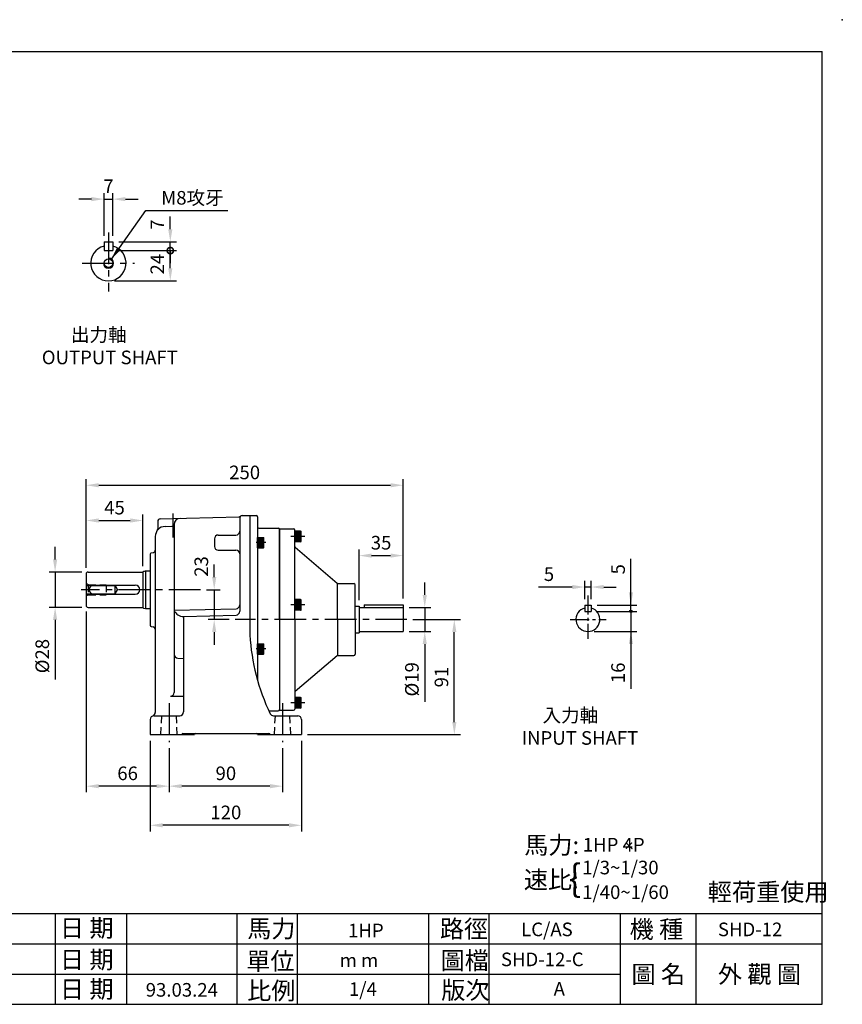
# Model space of a CAD drawing. Extents: x -177 to 903, y 51 to 857.
# Drawn here: x 251 to 903, y 75 to 857 of the extents above; entities that cross this region are included whole.
import ezdxf

# ---------------------------------------------------------------- set-up
doc = ezdxf.new("R2010")
doc.units = 0
doc.header["$LTSCALE"] = 20
doc.header["$MEASUREMENT"] = 0
doc.header["$PDSIZE"] = 10
for name, pattern in [('CENTER', [2, 1.25, -0.25, 0.25, -0.25]), ('CENTER2', [1.125, 0.75, -0.125, 0.125, -0.125]), ('HIDDEN', [0.45, 0.3, -0.15])]:
    doc.linetypes.add(name, pattern=pattern)
doc.layers.get('DEFPOINTS').update_dxf_attribs({"linetype": 'CONTINUOUS'})
for name, color, linetype in [('BASE', 251, 'CONTINUOUS'), ('BORDER', 5, 'CONTINUOUS'), ('CENTER', 2, 'CENTER'), ('DIM', 3, 'CONTINUOUS'), ('HACHURE', 1, 'CONTINUOUS'), ('HIDDEN', 4, 'HIDDEN'), ('MAIN', 7, 'CONTINUOUS')]:
    doc.layers.add(name, color=color, linetype=linetype)
doc.styles.add('CHINA', font='ROMANC.shx', dxfattribs={"bigfont": 'CHINA.shx'})
doc.styles.add('CLARK', font='KAIU.TTF')
doc.dimstyles.new('CHINA', dxfattribs={"dimscale": 4, "dimtxt": 2.7, "dimasz": 2.5, "dimexe": 1.2, "dimexo": 1.2, "dimgap": 1.2, "dimtad": 1, "dimdec": 0, "dimlfac": -1, "dimzin": 9, "dimdsep": 46, "dimtxsty": 'CHINA', "dimcen": 0, "dimclrd": 3, "dimclre": 3, "dimclrt": 3, "dimadec": 0, "dimazin": 2, "dimtfac": 0.7, "dimtdec": 0, "dimtmove": 0, "dimatfit": 3, "dimfxl": 0, "dimtolj": 1, "dimtzin": 9, "dimlwd": -1, "dimlwe": -1, "dimarcsym": 0})

# ---------------------------------------------------------------- blocks, each defined once
blk = doc.blocks.new('*D39')
at = {"layer": 'DEFPOINTS', "color": 0}
for p in [(303.79, 391.92), (369.59, 283.42), (303.79, 248.52)]:
    blk.add_point(p, dxfattribs=at)
at = {"layer": 'MAIN', "color": 3}
for p, q in [((303.79, 387.12), (303.79, 243.72)), ((369.59, 278.62), (369.59, 243.72)), ((359.59, 248.52), (313.79, 248.52))]:
    blk.add_line(p, q, dxfattribs=at)
for points in [[(313.79, 250.18), (313.79, 246.85), (303.79, 248.52)], [(359.59, 250.18), (359.59, 246.85), (369.59, 248.52)]]:
    blk.add_solid(points, dxfattribs=at)
at = {"layer": 'MAIN', "color": 3, "insert": (336.69, 258.72), "char_height": 10.8, "attachment_point": 5, "style": 'CHINA'}
blk.add_mtext('\\A1;66', dxfattribs=at)
blk = doc.blocks.new('*D42')
at = {"layer": 'DEFPOINTS', "color": 0}
for p in [(354.59, 289.42), (474.59, 289.42), (354.59, 217.48)]:
    blk.add_point(p, dxfattribs=at)
at = {"layer": 'DIM', "color": 3}
for p, q in [((354.59, 284.62), (354.59, 212.68)), ((474.59, 284.62), (474.59, 212.68)), ((464.59, 217.48), (364.59, 217.48))]:
    blk.add_line(p, q, dxfattribs=at)
for points in [[(364.59, 219.14), (364.59, 215.81), (354.59, 217.48)], [(464.59, 219.14), (464.59, 215.81), (474.59, 217.48)]]:
    blk.add_solid(points, dxfattribs=at)
at = {"layer": 'DIM', "color": 3, "insert": (414.59, 227.68), "char_height": 10.8, "attachment_point": 5, "style": 'CHINA'}
blk.add_mtext('\\A1;120', dxfattribs=at)
blk = doc.blocks.new('*D43')
at = {"layer": 'DEFPOINTS', "color": 0}
for p in [(369.59, 283.42), (459.59, 283.42), (369.59, 248.52)]:
    blk.add_point(p, dxfattribs=at)
at = {"layer": 'DIM', "color": 3}
for p, q in [((369.59, 278.62), (369.59, 243.72)), ((459.59, 278.62), (459.59, 243.72)), ((449.59, 248.52), (379.59, 248.52))]:
    blk.add_line(p, q, dxfattribs=at)
for points in [[(379.59, 250.18), (379.59, 246.85), (369.59, 248.52)], [(449.59, 250.18), (449.59, 246.85), (459.59, 248.52)]]:
    blk.add_solid(points, dxfattribs=at)
at = {"layer": 'DIM', "color": 3, "insert": (414.59, 258.72), "char_height": 10.8, "attachment_point": 5, "style": 'CHINA'}
blk.add_mtext('\\A1;90', dxfattribs=at)
blk = doc.blocks.new('*D47')
at = {"layer": 'DEFPOINTS', "color": 0}
for p in [(305.29, 418.42), (279.19, 390.42), (305.29, 390.42)]:
    blk.add_point(p, dxfattribs=at)
at = {"layer": 'DIM', "color": 3}
for p, q in [((279.19, 428.42), (279.19, 438.42)), ((300.49, 418.42), (274.39, 418.42)), ((279.19, 418.42), (279.19, 390.42)), ((300.49, 390.42), (274.39, 390.42)), ((279.19, 380.42), (279.19, 333.05))]:
    blk.add_line(p, q, dxfattribs=at)
for points in [[(277.52, 428.42), (280.85, 428.42), (279.19, 418.42)], [(277.52, 380.42), (280.85, 380.42), (279.19, 390.42)]]:
    blk.add_solid(points, dxfattribs=at)
at = {"layer": 'DIM', "color": 3, "insert": (268.99, 351.73), "char_height": 10.8, "attachment_point": 5, "rotation": 90, "style": 'CHINA'}
blk.add_mtext('\\A1;%%C28', dxfattribs=at)
blk = doc.blocks.new('*D48')
at = {"layer": 'DEFPOINTS', "color": 0}
for p in [(394.39, 404.42), (405.35, 380.74), (421.93, 380.74)]:
    blk.add_point(p, dxfattribs=at)
at = {"layer": 'DIM', "color": 3}
for p, q in [((405.35, 414.42), (405.35, 424.42)), ((399.19, 404.42), (410.15, 404.42)), ((405.35, 404.42), (405.35, 380.74)), ((417.13, 380.74), (400.55, 380.74)), ((405.35, 370.74), (405.35, 360.74))]:
    blk.add_line(p, q, dxfattribs=at)
for points in [[(403.68, 414.42), (407.02, 414.42), (405.35, 404.42)], [(403.68, 370.74), (407.02, 370.74), (405.35, 380.74)]]:
    blk.add_solid(points, dxfattribs=at)
at = {"layer": 'DIM', "color": 3, "insert": (395.12, 422.85), "char_height": 10.8, "attachment_point": 5, "rotation": 90, "style": 'CHINA'}
blk.add_mtext('\\A1;23', dxfattribs=at)
blk = doc.blocks.new('A$C1BFC432F')
at = {"layer": 'CENTER', "ltscale": 0.5}
blk.add_line((0, 5), (9.06, 5), dxfattribs=at)
at = {"layer": 'HACHURE', "ltscale": 0.04}
for p, q in [((2.12, 9.5), (7.89, 9.5)), ((2.12, 9), (7.89, 9)), ((2.12, 8.5), (7.89, 8.5)), ((2.12, 8), (7.89, 8)), ((2.12, 7), (7.89, 7)), ((2.12, 6), (7.89, 6)), ((2.12, 4), (7.89, 4)), ((2.12, 3), (7.89, 3)), ((2.12, 2), (7.89, 2)), ((2.12, 1.5), (7.89, 1.5)), ((2.12, 1), (7.89, 1)), ((2.12, 0.5), (7.89, 0.5))]:
    blk.add_line(p, q, dxfattribs=at)
at = {"layer": 'MAIN'}
for p, q in [((1.89, 9.6), (2.12, 10)), ((1.89, 0.4), (1.89, 9.6)), ((2.12, 0), (2.12, 10)), ((7.89, 10), (2.12, 10)), ((7.89, 0), (7.89, 10)), ((7.89, 0), (7.89, 10)), ((1.89, 0.4), (2.12, 0)), ((7.89, 0), (2.12, 0))]:
    blk.add_line(p, q, dxfattribs=at)
blk = doc.blocks.new('*D49')
at = {"layer": 'DEFPOINTS', "color": 0}
for p in [(348.79, 459.35), (303.79, 416.92), (348.79, 418.42)]:
    blk.add_point(p, dxfattribs=at)
at = {"layer": 'DIM', "color": 3}
for p, q in [((303.79, 421.72), (303.79, 464.15)), ((348.79, 423.22), (348.79, 464.15)), ((313.79, 459.35), (338.79, 459.35))]:
    blk.add_line(p, q, dxfattribs=at)
for points in [[(313.79, 461.02), (313.79, 457.68), (303.79, 459.35)], [(338.79, 461.02), (338.79, 457.68), (348.79, 459.35)]]:
    blk.add_solid(points, dxfattribs=at)
at = {"layer": 'DIM', "color": 3, "insert": (326.29, 469.55), "char_height": 10.8, "attachment_point": 5, "style": 'CHINA'}
blk.add_mtext('\\A1;45', dxfattribs=at)
blk = doc.blocks.new('_DotSmall')
at = {"layer": 'DIM', "color": 0, "const_width": 0.5}
blk.add_lwpolyline([(-0.0625, 0, 1), (0.0625, 0, 1)], format="xyb", close=True, dxfattribs=at)
blk = doc.blocks.new('*D53')
at = {"layer": 'DEFPOINTS', "color": 0}
for p in [(324.97, 680.52), (370.52, 680.52), (324.97, 673.52)]:
    blk.add_point(p, dxfattribs=at)
at = {"layer": 'DIM', "color": 3}
for p, q in [((370.52, 690.52), (370.52, 700.52)), ((329.77, 680.52), (375.32, 680.52)), ((370.52, 673.52), (370.52, 680.52)), ((329.77, 673.52), (375.32, 673.52)), ((370.52, 673.52), (370.52, 663.52))]:
    blk.add_line(p, q, dxfattribs=at)
blk.add_solid([(368.86, 690.52), (372.19, 690.52), (370.52, 680.52)], dxfattribs=at)
at = {"layer": 'DIM', "color": 3, "xscale": 10, "yscale": 10, "zscale": 10, "rotation": 90}
blk.add_blockref('_DotSmall', (370.52, 673.52), dxfattribs=at)
at = {"layer": 'DIM', "color": 3, "insert": (360.23, 694.18), "char_height": 10.8, "attachment_point": 5, "rotation": 90, "style": 'CHINA'}
blk.add_mtext('\\A1;7', dxfattribs=at)
blk = doc.blocks.new('*D54')
at = {"layer": 'DEFPOINTS', "color": 0}
for p in [(324.97, 673.52), (370.52, 673.52), (321.47, 649.52)]:
    blk.add_point(p, dxfattribs=at)
at = {"layer": 'DIM', "color": 3}
for p, q in [((329.77, 673.52), (375.32, 673.52)), ((370.52, 659.52), (370.52, 673.52)), ((326.27, 649.52), (375.32, 649.52))]:
    blk.add_line(p, q, dxfattribs=at)
blk.add_solid([(368.86, 659.52), (372.19, 659.52), (370.52, 649.52)], dxfattribs=at)
at = {"layer": 'DIM', "color": 3, "xscale": 10, "yscale": 10, "zscale": 10, "rotation": 90}
blk.add_blockref('_DotSmall', (370.52, 673.52), dxfattribs=at)
at = {"layer": 'DIM', "color": 3, "insert": (360.23, 662.75), "char_height": 10.8, "attachment_point": 5, "rotation": 90, "style": 'CHINA'}
blk.add_mtext('\\A1;24', dxfattribs=at)
blk = doc.blocks.new('*D55')
at = {"layer": 'DEFPOINTS', "color": 0}
for p in [(324.97, 714.38), (317.97, 680.52), (324.97, 680.52)]:
    blk.add_point(p, dxfattribs=at)
at = {"layer": 'DIM', "color": 3}
for p, q in [((317.97, 685.32), (317.97, 719.18)), ((324.97, 685.32), (324.97, 719.18)), ((307.97, 714.38), (297.97, 714.38)), ((317.97, 714.38), (324.97, 714.38)), ((334.97, 714.38), (344.97, 714.38))]:
    blk.add_line(p, q, dxfattribs=at)
for points in [[(307.97, 716.05), (307.97, 712.72), (317.97, 714.38)], [(334.97, 716.05), (334.97, 712.72), (324.97, 714.38)]]:
    blk.add_solid(points, dxfattribs=at)
at = {"layer": 'DIM', "color": 3, "insert": (321.47, 724.58), "char_height": 10.8, "attachment_point": 5, "style": 'CHINA'}
blk.add_mtext('\\A1;7', dxfattribs=at)
blk = doc.blocks.new('*D62')
at = {"layer": 'DEFPOINTS', "color": 0}
for p in [(699.25, 406.54), (699.25, 392.24), (704.25, 392.24)]:
    blk.add_point(p, dxfattribs=at)
at = {"layer": 'DIM', "color": 3}
for p, q in [((689.25, 406.54), (662.45, 406.54)), ((699.25, 397.04), (699.25, 411.34)), ((704.25, 406.54), (699.25, 406.54)), ((704.25, 397.04), (704.25, 411.34)), ((714.25, 406.54), (724.25, 406.54))]:
    blk.add_line(p, q, dxfattribs=at)
for points in [[(689.25, 408.21), (689.25, 404.87), (699.25, 406.54)], [(714.25, 408.21), (714.25, 404.87), (704.25, 406.54)]]:
    blk.add_solid(points, dxfattribs=at)
at = {"layer": 'DIM', "color": 3, "insert": (670.85, 416.74), "char_height": 10.8, "attachment_point": 5, "style": 'CHINA'}
blk.add_mtext('\\A1;5', dxfattribs=at)
blk = doc.blocks.new('*D63')
at = {"layer": 'DEFPOINTS', "color": 0}
for p in [(704.25, 392.24), (735.83, 392.24), (704.25, 387.24)]:
    blk.add_point(p, dxfattribs=at)
at = {"layer": 'DIM', "color": 3}
for p, q in [((735.83, 402.24), (735.83, 429.04)), ((735.83, 392.24), (735.83, 429.04)), ((709.05, 392.24), (740.63, 392.24)), ((735.83, 387.24), (735.83, 392.24)), ((709.05, 387.24), (740.63, 387.24))]:
    blk.add_line(p, q, dxfattribs=at)
blk.add_solid([(734.16, 402.24), (737.49, 402.24), (735.83, 392.24)], dxfattribs=at)
at = {"layer": 'DIM', "color": 3, "insert": (725.63, 420.64), "char_height": 10.8, "attachment_point": 5, "rotation": 90, "style": 'CHINA'}
blk.add_mtext('\\A1;5', dxfattribs=at)
blk = doc.blocks.new('*D64')
at = {"layer": 'DEFPOINTS', "color": 0}
for p in [(704.25, 387.24), (701.75, 371.24), (735.83, 371.24)]:
    blk.add_point(p, dxfattribs=at)
at = {"layer": 'DIM', "color": 3}
for p, q in [((709.05, 387.24), (740.63, 387.24)), ((735.83, 387.24), (735.83, 371.24)), ((706.55, 371.24), (740.63, 371.24)), ((735.83, 371.24), (735.83, 325.69)), ((735.83, 361.24), (735.83, 325.69))]:
    blk.add_line(p, q, dxfattribs=at)
blk.add_solid([(734.16, 361.24), (737.49, 361.24), (735.83, 371.24)], dxfattribs=at)
at = {"layer": 'DIM', "color": 3, "insert": (725.63, 338.46), "char_height": 10.8, "attachment_point": 5, "rotation": 90, "style": 'CHINA'}
blk.add_mtext('\\A1;16', dxfattribs=at)
blk = doc.blocks.new('*D65')
at = {"layer": 'DEFPOINTS', "color": 0}
for p in [(555.19, 431.5), (520.19, 391.24), (555.19, 392.54)]:
    blk.add_point(p, dxfattribs=at)
at = {"layer": 'DIM', "color": 3}
for p, q in [((520.19, 396.04), (520.19, 436.3)), ((530.19, 431.5), (545.19, 431.5)), ((555.19, 397.34), (555.19, 436.3))]:
    blk.add_line(p, q, dxfattribs=at)
for points in [[(530.19, 433.17), (530.19, 429.83), (520.19, 431.5)], [(545.19, 433.17), (545.19, 429.83), (555.19, 431.5)]]:
    blk.add_solid(points, dxfattribs=at)
at = {"layer": 'DIM', "color": 3, "insert": (537.69, 441.7), "char_height": 10.8, "attachment_point": 5, "style": 'CHINA'}
blk.add_mtext('\\A1;35', dxfattribs=at)
blk = doc.blocks.new('*D66')
at = {"layer": 'DEFPOINTS', "color": 0}
for p in [(555.19, 390.24), (555.19, 371.24), (572.32, 371.24)]:
    blk.add_point(p, dxfattribs=at)
at = {"layer": 'DIM', "color": 3}
for p, q in [((572.32, 400.24), (572.32, 410.24)), ((559.99, 390.24), (577.12, 390.24)), ((572.32, 390.24), (572.32, 371.24)), ((559.99, 371.24), (577.12, 371.24)), ((572.32, 361.24), (572.32, 315.41))]:
    blk.add_line(p, q, dxfattribs=at)
for points in [[(570.65, 400.24), (573.99, 400.24), (572.32, 390.24)], [(570.65, 361.24), (573.99, 361.24), (572.32, 371.24)]]:
    blk.add_solid(points, dxfattribs=at)
at = {"layer": 'DIM', "color": 3, "insert": (562.12, 333.32), "char_height": 10.8, "attachment_point": 5, "rotation": 90, "style": 'CHINA'}
blk.add_mtext('\\A1;%%c19', dxfattribs=at)
blk = doc.blocks.new('*D67')
at = {"layer": 'DEFPOINTS', "color": 0}
for p in [(558.19, 380.74), (595.77, 380.74), (474.59, 289.42)]:
    blk.add_point(p, dxfattribs=at)
at = {"layer": 'DIM', "color": 3}
for p, q in [((562.99, 380.74), (600.57, 380.74)), ((595.77, 299.42), (595.77, 370.74)), ((479.39, 289.42), (600.57, 289.42))]:
    blk.add_line(p, q, dxfattribs=at)
for points in [[(594.1, 370.74), (597.44, 370.74), (595.77, 380.74)], [(594.1, 299.42), (597.44, 299.42), (595.77, 289.42)]]:
    blk.add_solid(points, dxfattribs=at)
at = {"layer": 'DIM', "color": 3, "insert": (585.57, 335.08), "char_height": 10.8, "attachment_point": 5, "rotation": 90, "style": 'CHINA'}
blk.add_mtext('\\A1;91', dxfattribs=at)
blk = doc.blocks.new('*D68')
at = {"layer": 'DEFPOINTS', "color": 0}
for p in [(555.19, 487.3), (303.79, 416.92), (555.19, 392.54)]:
    blk.add_point(p, dxfattribs=at)
at = {"layer": 'DIM', "color": 3}
for p, q in [((303.79, 421.72), (303.79, 492.1)), ((313.79, 487.3), (545.19, 487.3)), ((555.19, 397.34), (555.19, 492.1))]:
    blk.add_line(p, q, dxfattribs=at)
for points in [[(313.79, 488.97), (313.79, 485.64), (303.79, 487.3)], [(545.19, 488.97), (545.19, 485.64), (555.19, 487.3)]]:
    blk.add_solid(points, dxfattribs=at)
at = {"layer": 'DIM', "color": 3, "insert": (429.49, 497.5), "char_height": 10.8, "attachment_point": 5, "style": 'CHINA'}
blk.add_mtext('\\A1;250', dxfattribs=at)

msp = doc.modelspace()

# ---------------------------------------------------------------- hatches: boundary and pattern name
at = {"layer": 'DIM'}
h = msp.add_hatch(dxfattribs=at)
h.set_pattern_fill('_USER', color=256, scale=0.75, style=0, pattern_type=0)
h.set_pattern_definition([(0, (9e-13, 54.3477), (0, 0.75), [])])
h.paths.add_polyline_path([(473.89, 450.97), (469.19, 450.97), (469.19, 446.72), (473.89, 446.72)])
h.paths.add_polyline_path([(473.89, 446.72), (469.19, 446.72), (469.19, 442.47), (473.89, 442.47)])
h = msp.add_hatch(dxfattribs=at)
h.set_pattern_fill('_USER', color=256, scale=0.75, style=0, pattern_type=0)
h.set_pattern_definition([(0, (0, 0), (0, 0.75), [])])
h.paths.add_polyline_path([(473.89, 396.62), (469.19, 396.62), (469.19, 392.37), (473.89, 392.37)])
h.paths.add_polyline_path([(473.89, 392.37), (469.19, 392.37), (469.19, 388.12), (473.89, 388.12)])
msp.add_hatch(color=256, dxfattribs=at).paths.add_polyline_path([(734.83, 387.24, 1), (736.83, 387.24, 1)])
h = msp.add_hatch(dxfattribs=at)
h.set_pattern_fill('_USER', color=256, scale=0.75, style=0, pattern_type=0)
h.set_pattern_definition([(0, (6e-14, -77.61655), (0, 0.75), [])])
h.paths.add_polyline_path([(473.89, 319), (469.19, 319), (469.19, 314.75), (473.89, 314.75)])
h.paths.add_polyline_path([(473.89, 314.75), (469.19, 314.75), (469.19, 310.5), (473.89, 310.5)])

# ---------------------------------------------------------------- linework, layer by layer
at = {"layer": 'BORDER'}
for p, q in [((-148.54, 831.41), (887.46, 831.41)), ((887.46, 75.41), (887.46, 831.41)), ((-148.54, 147.41), (887.46, 147.41)), ((-148.54, 75.41), (887.46, 75.41))]:
    msp.add_line(p, q, dxfattribs=at)
at = {"layer": 'CENTER'}
for p, q in [((321.47, 687.88), (321.47, 641.19)), ((300.7, 663.52), (342.17, 663.52)), ((372.59, 464.84), (372.59, 445.75)), ((394.39, 404.42), (299.76, 404.42)), ((558.19, 380.74), (421.93, 380.74)), ((369.59, 314.42), (369.59, 283.42)), ((459.59, 314.42), (459.59, 283.42))]:
    msp.add_line(p, q, dxfattribs=at)
at = {"layer": 'CENTER', "linetype": 'CENTER2', "ltscale": 0.3}
for p, q in [((477.19, 446.72), (466.19, 446.72)), ((477.19, 392.37), (466.19, 392.37)), ((477.19, 314.75), (466.19, 314.75))]:
    msp.add_line(p, q, dxfattribs=at)
at = {"layer": 'CENTER', "color": 2, "linetype": 'CENTER2'}
for p, q in [((701.75, 399.73), (701.75, 365.37)), ((687.76, 380.74), (716.17, 380.74))]:
    msp.add_line(p, q, dxfattribs=at)
at = {"layer": 'DIM'}
for p, q in [((279.46, 75.41), (279.46, 147.41)), ((335.93, 75.41), (335.93, 147.41)), ((423.46, 75.41), (423.46, 147.41)), ((471.46, 75.41), (471.46, 147.41)), ((575.46, 75.41), (575.46, 147.41)), ((575.46, 75.41), (575.46, 147.41)), ((623.46, 75.41), (623.46, 147.41)), ((727.46, 75.41), (727.46, 147.41)), ((787.46, 75.41), (787.46, 147.41)), ((127.46, 123.41), (731.46, 123.41)), ((575.46, 123.41), (727.46, 123.41)), ((727.46, 123.41), (887.46, 123.41)), ((127.46, 99.41), (575.46, 99.41)), ((575.46, 99.41), (727.46, 99.41))]:
    msp.add_line(p, q, dxfattribs=at)
msp.add_circle((735.83, 387.24), 1, dxfattribs=at)
at = {"layer": 'HACHURE'}
for p, q in [((303.79, 407.82), (326.79, 407.82)), ((326.79, 401.02), (326.79, 407.82)), ((326.79, 407.82), (328.75, 404.42)), ((303.79, 401.02), (326.79, 401.02)), ((326.79, 401.02), (328.75, 404.42))]:
    msp.add_line(p, q, dxfattribs=at)
msp.add_arc((321.47, 663.52), 4, 180, 90, dxfattribs=at)
at = {"layer": 'HIDDEN'}
for p, q in [((305.52, 408.42), (303.79, 409.42)), ((305.52, 408.42), (305.52, 400.42)), ((319.79, 408.42), (319.79, 400.42)), ((305.52, 400.42), (303.79, 399.42)), ((363.09, 289.42), (363.84, 304.42)), ((376.09, 289.42), (375.34, 304.42)), ((453.09, 289.42), (453.84, 304.42)), ((466.09, 289.42), (465.34, 304.42))]:
    msp.add_line(p, q, dxfattribs=at)
at = {"layer": 'HIDDEN', "color": 4}
for p, q in [((305.52, 408.42), (319.79, 408.42)), ((305.52, 400.42), (319.79, 400.42))]:
    msp.add_line(p, q, dxfattribs=at)
at = {"layer": 'MAIN'}
for p, q in [((317.97, 680.52), (324.97, 680.52)), ((317.97, 680.52), (317.97, 673.52)), ((324.97, 680.52), (324.97, 673.52)), ((317.97, 673.52), (324.97, 673.52)), ((362.53, 460.63), (425.02, 462.26)), ((425.59, 461.24), (425.59, 387.34)), ((427.59, 463.24), (433.59, 463.24)), ((433.59, 463.24), (433.59, 368.54)), ((433.69, 463.24), (433.69, 367.14)), ((433.69, 463.24), (438.69, 463.24)), ((439.69, 462.24), (439.69, 332.7)), ((360.59, 458.63), (360.59, 452.62)), ((366.38, 454.62), (371.68, 454.76)), ((373.59, 456.05), (373.59, 322.93)), ((433.59, 459.74), (433.69, 459.74)), ((440.69, 453.24), (456.19, 453.24)), ((358.59, 446.62), (358.59, 307.07)), ((408.59, 447.82), (422.59, 447.82)), ((457.19, 452.24), (457.19, 309.24)), ((457.19, 380.74), (457.19, 452.24)), ((457.69, 452.74), (468.19, 452.74)), ((469.19, 380.74), (469.19, 451.74)), ((473.89, 450.97), (469.19, 450.97)), ((473.89, 442.47), (473.89, 450.97)), ((473.89, 450.97), (474.19, 450.79)), ((474.19, 442.64), (474.19, 450.79)), ((405.59, 444.82), (405.59, 438.82)), ((473.89, 442.47), (469.19, 442.47)), ((502.91, 409.47), (469.54, 437.94)), ((473.89, 442.47), (474.19, 442.64)), ((354.59, 432.58), (354.59, 376.26)), ((355.41, 433.56), (356.93, 433.83)), ((408.59, 435.82), (422.59, 435.82)), ((303.79, 416.92), (303.79, 391.92)), ((305.29, 418.42), (348.79, 418.42)), ((348.79, 418.45), (348.79, 390.33)), ((349.16, 418.93), (350.79, 419.37)), ((350.79, 419.37), (350.79, 389.47)), ((350.79, 419.37), (354.59, 419.37)), ((309.79, 407.92), (342.79, 407.92)), ((503.19, 380.74), (503.19, 409.31)), ((503.56, 409.24), (516.19, 409.24)), ((517.19, 380.74), (517.19, 408.24)), ((309.79, 400.92), (342.79, 400.92)), ((473.89, 396.62), (469.19, 396.62)), ((473.89, 388.12), (473.89, 396.62)), ((473.89, 396.62), (474.19, 396.45)), ((474.19, 388.29), (474.19, 396.45)), ((517.19, 391.24), (520.19, 391.24)), ((520.19, 391.24), (520.19, 370.24)), ((524.19, 392.54), (555.19, 392.54)), ((524.19, 392.54), (524.19, 390.24)), ((555.19, 392.54), (555.19, 371.24)), ((699.25, 392.24), (704.25, 392.24)), ((699.25, 392.24), (699.25, 387.24)), ((704.25, 392.24), (704.25, 387.24)), ((305.29, 390.42), (348.79, 390.42)), ((349.16, 389.9), (350.79, 389.47)), ((350.79, 389.47), (354.59, 389.47)), ((373.59, 388.06), (422.67, 389.34)), ((381.09, 383.25), (422.67, 384.34)), ((381.09, 383.25), (381.09, 307.42)), ((473.89, 388.12), (469.19, 388.12)), ((473.89, 388.12), (474.19, 388.29)), ((520.19, 390.24), (555.19, 390.24)), ((699.25, 387.24), (704.25, 387.24)), ((355.41, 375.27), (356.93, 375)), ((457.19, 380.74), (457.19, 309.24)), ((469.19, 380.74), (469.19, 309.74)), ((503.19, 380.74), (503.19, 352.17)), ((517.19, 380.74), (517.19, 353.24)), ((517.19, 370.24), (520.19, 370.24)), ((520.19, 371.24), (555.19, 371.24)), ((502.91, 352), (469.54, 323.53)), ((503.56, 352.24), (516.19, 352.24)), ((376.43, 350.13), (381.09, 349.88)), ((370.59, 319.93), (381.09, 319.93)), ((473.89, 319), (469.19, 319)), ((473.89, 310.5), (473.89, 319)), ((473.89, 319), (474.19, 318.83)), ((474.19, 310.68), (474.19, 318.83)), ((448.7, 308.24), (456.19, 308.24)), ((457.69, 308.74), (468.19, 308.74)), ((473.89, 310.5), (469.19, 310.5)), ((473.89, 310.5), (474.19, 310.68)), ((354.59, 301.42), (354.59, 289.42)), ((357.59, 304.42), (378.09, 304.42)), ((452.39, 304.42), (471.59, 304.42)), ((474.59, 301.42), (474.59, 289.42)), ((354.59, 289.42), (389.59, 289.42)), ((379.55, 289.42), (379.55, 289.42)), ((380.55, 290.42), (448.63, 290.42)), ((389.59, 289.42), (389.59, 289.42)), ((439.59, 289.42), (474.59, 289.42)), ((439.59, 289.42), (439.59, 289.42)), ((449.63, 289.42), (449.63, 289.42))]:
    msp.add_line(p, q, dxfattribs=at)
msp.add_circle((321.47, 663.52), 3.38, dxfattribs=at)
for centre, radius, start, end in [((321.47, 663.52), 14, 104.47751, 75.52249), ((378.59, 456.05), 5, 91.5, 180), ((424.97, 464.26), 2, 271.5, 310.80899), ((427.59, 461.24), 2, 90, 180), ((438.69, 462.24), 1, 0, 90), ((366.59, 446.62), 8, 91.5, 180), ((362.59, 458.63), 2, 91.5, 180), ((371.62, 456.76), 2, 271.5, 354.15519), ((440.69, 454.24), 1, 180, 270), ((456.19, 452.24), 1, 0, 90), ((358.59, 452.62), 2, 323.1301, 0), ((408.59, 444.82), 3, 90, 180), ((422.59, 450.82), 3, 270, 0), ((457.69, 452.24), 0.5, 90, 180), ((468.19, 451.74), 1, 360, 90), ((408.59, 438.82), 3, 180, 270), ((470.19, 438.7), 1, 180, 229.53777), ((355.59, 432.58), 1, 100, 180), ((356.59, 435.8), 2, 280, 0), ((422.59, 432.82), 3, 0, 90), ((305.29, 416.92), 1.5, 90, 180), ((349.29, 418.45), 0.5, 105, 180), ((309.79, 404.42), 3.5, 90, 270), ((342.79, 404.42), 3.5, 270, 90), ((503.56, 410.24), 1, 229.53777, 270), ((516.19, 408.24), 1, 360, 90), ((305.29, 391.92), 1.5, 180, 270), ((422.59, 392.34), 3, 271.5, 0), ((349.29, 390.39), 0.5, 180, 255), ((380.59, 390.74), 7.5, 200.9851, 273.80302), ((422.59, 387.34), 3, 271.5, 0), ((701.75, 380.74), 9.5, 105.25752, 74.74248), ((355.59, 376.26), 1, 180, 260), ((356.59, 373.03), 2, 0, 80), ((602.8, 378.91), 169.53, 183.50685, 205.45956), ((376.59, 353.12), 3, 180, 267), ((503.56, 351.24), 1, 90, 130.46223), ((516.19, 353.24), 1, 270, 0), ((370.59, 322.93), 3, 270, 0), ((470.19, 322.77), 1, 130.46223, 180), ((355.59, 307.07), 3, 289.47122, 0), ((378.09, 307.42), 3, 270, 0), ((452.39, 307.42), 3, 207.54026, 270), ((456.19, 309.24), 1, 270, 0), ((457.69, 309.24), 0.5, 180, 270), ((468.19, 309.74), 1, 270, 0), ((357.59, 301.42), 3, 90, 180), ((471.59, 301.42), 3, 0, 90), ((380.55, 289.42), 1, 90, 180), ((390.59, 289.42), 1, 90, 180), ((438.59, 289.42), 1, 0, 90), ((448.63, 289.42), 1, 0, 90)]:
    msp.add_arc(centre, radius, start, end, dxfattribs=at)
msp.add_point((903.46, 856.77), dxfattribs=at)

# ---------------------------------------------------------------- block references
at = {"layer": 'BASE', "xscale": -0.8333330000000387, "yscale": 0.8333329999999819, "zscale": 0.833333}
for p in [(446.26, 437.65), (446.26, 353.24)]:
    msp.add_blockref('A$C1BFC432F', p, dxfattribs=at)

# ---------------------------------------------------------------- texts
at = {"layer": 'DIM'}
for s, height, style, p in [('馬力:', 14, 'CHINA', (651.29, 194.78)), ('1HP 4P', 10.8, 'CHINA', (697.67, 196.65)), ('{', 21.6, 'CHINA', (686.43, 164.8)), ('1/3~1/30', 10.8, 'CHINA', (697.17, 178.55)), ('速比:', 14, 'CHINA', (650.92, 167.25)), ('輕荷重使用', 14.04, 'CHINA', (796.8, 157.54)), ('1/40~1/60', 10.8, 'CHINA', (697.17, 158.99)), ('日 期', 14, 'CHINA', (283.08, 128.89)), ('馬力', 14, 'CHINA', (431.57, 128.42)), ('路徑', 14, 'CHINA', (584.35, 128.32)), ('LC/AS', 10.8, 'CHINA', (648.76, 129.47)), ('機 種', 14, 'CHINA', (734.8, 128)), ('1HP', 10.8, 'CHINA', (511.51, 128.59)), ('SHD-12', 10.8, 'CHINA', (804.8, 129.47)), ('日 期', 14, 'CHINA', (283.08, 103.88)), ('單位', 14, 'CHINA', (430.84, 102.67)), ('圖檔', 14, 'CHINA', (584.89, 103.22)), ('m m', 10.8, 'CHINA', (504.87, 104.89)), ('SHD-12-C', 10.8, 'CHINA', (632.71, 105.68)), ('圖 名', 14, 'CHINA', (736.28, 92.26)), ('外 觀 圖', 14, 'CHINA', (804.86, 92.26)), ('日 期', 14, 'CHINA', (283.08, 80.44)), ('比例', 14, 'CHINA', (431.55, 79.21)), ('1/4', 10.8, 'CHINA', (512.2, 82.08)), ('版次', 14, 'CHINA', (585.44, 79.63)), ('93.03.24', 10.8, 'CLARK', (351.04, 81.49)), ('A', 10.8, 'CHINA', (674.55, 82.28))]:
    msp.add_text(s, height=height, dxfattribs=dict(at, style=style)).set_placement(p)
at = {"layer": 'DIM', "style": 'CHINA'}
msp.add_text('+', height=10.8, rotation=45, dxfattribs=at).set_placement((735.28, 194.54))
at = {"layer": 'DIM', "insert": (363.27, 710.03), "char_height": 10.8, "attachment_point": 7, "style": 'CHINA'}
msp.add_mtext('{\\fﾷsﾲￓﾩ\ufffaￅ￩|b0|i0|c136|p18;M8攻牙}', dxfattribs=at)
at = {"layer": 'DIM', "char_height": 10.8, "width": 305.56, "attachment_point": 1, "style": 'CHINA'}
for s, insert in [('{\\fﾷsﾲￓﾩ\ufffaￅ￩|b0|i0|c136|p18;       出力軸\\POUTPUT SHAFT}', (268.62, 612.17)), ('{\\fﾷsﾲￓﾩ\ufffaￅ￩|b0|i0|c136|p18;       入力軸\\P  INPUT SHAFT}', (642.56, 310.18))]:
    msp.add_mtext(s, dxfattribs=dict(at, insert=insert))

# ---------------------------------------------------------------- dimensions: what is measured, and where the dimension line sits
at = {"layer": 'DIM'}
dim = msp.add_linear_dim(base=(324.97, 714.38), p1=(317.97, 680.52), p2=(324.97, 680.52), dimstyle='CHINA', dxfattribs=at)
dim.commit()
dim.dimension.update_dxf_attribs({"geometry": '*D55', "text_midpoint": (321.47, 714.38), "dimtype": 160})
for base, p1, p2, override, picture, middle in [((370.52, 680.52), (324.97, 673.52), (324.97, 680.52), {"dimblk1": 'DotSmall', "dimsah": 1, "dimtmove": 1}, '*D53', (370.43, 694.18)), ((370.52, 673.52), (321.47, 649.52), (324.97, 673.52), {"dimblk2": 'DotSmall', "dimsah": 1, "dimtmove": 1}, '*D54', (370.43, 662.75))]:
    dim = msp.add_linear_dim(base=base, p1=p1, p2=p2, angle=90, dimstyle='CHINA', override=override, dxfattribs=at)
    dim.commit()
    dim.dimension.update_dxf_attribs({"geometry": picture, "text_midpoint": middle, "dimtype": 160})
dim = msp.add_linear_dim(base=(555.19, 487.3), p1=(303.79, 416.92), p2=(555.19, 392.54), text='250', dimstyle='CHINA', dxfattribs=at)
dim.commit()
dim.dimension.update_dxf_attribs({"geometry": '*D68', "text_midpoint": (429.49, 497.5)})
for base, p1, p2, angle, picture, middle in [((348.79, 459.35), (303.79, 416.92), (348.79, 418.42), 180, '*D49', (326.29, 469.55)), ((595.77, 380.74), (474.59, 289.42), (558.19, 380.74), 90, '*D67', (585.57, 335.08)), ((354.59, 217.48), (474.59, 289.42), (354.59, 289.42), 180, '*D42', (414.59, 227.68)), ((369.59, 248.52), (459.59, 283.42), (369.59, 283.42), 180, '*D43', (414.59, 258.72))]:
    dim = msp.add_linear_dim(base=base, p1=p1, p2=p2, angle=angle, dimstyle='CHINA', dxfattribs=at)
    dim.commit()
    dim.dimension.update_dxf_attribs({"geometry": picture, "text_midpoint": middle})
for base, p1, p2, picture, middle in [((555.19, 431.5), (520.19, 391.24), (555.19, 392.54), '*D65', (537.69, 441.7)), ((699.25, 406.54), (704.25, 392.24), (699.25, 392.24), '*D62', (670.85, 416.74))]:
    dim = msp.add_linear_dim(base=base, p1=p1, p2=p2, dimstyle='CHINA', dxfattribs=at)
    dim.commit()
    dim.dimension.update_dxf_attribs({"geometry": picture, "text_midpoint": middle})
for base, p1, p2, override, picture, middle in [((279.19, 390.42), (305.29, 418.42), (305.29, 390.42), {"dimpost": '%%C<>'}, '*D47', (268.99, 351.73)), ((735.83, 392.24), (704.25, 387.24), (704.25, 392.24), {"dimsd1": 1}, '*D63', (725.63, 420.64)), ((735.83, 371.24), (704.25, 387.24), (701.75, 371.24), {"dimsd1": 1}, '*D64', (725.63, 338.46))]:
    dim = msp.add_linear_dim(base=base, p1=p1, p2=p2, angle=90, dimstyle='CHINA', override=override, dxfattribs=at)
    dim.commit()
    dim.dimension.update_dxf_attribs({"geometry": picture, "text_midpoint": middle})
dim = msp.add_linear_dim(base=(405.35, 380.74), p1=(394.39, 404.42), p2=(421.93, 380.74), angle=90, text='23', dimstyle='CHINA', override={"dimtmove": 1}, dxfattribs=at)
dim.commit()
dim.dimension.update_dxf_attribs({"geometry": '*D48', "text_midpoint": (405.32, 422.85), "dimtype": 160})
dim = msp.add_linear_dim(base=(572.32, 371.24), p1=(555.19, 390.24), p2=(555.19, 371.24), angle=90, text='%%c19', dimstyle='CHINA', dxfattribs=at)
dim.commit()
dim.dimension.update_dxf_attribs({"geometry": '*D66', "text_midpoint": (562.12, 333.32)})
at = {"layer": 'MAIN'}
dim = msp.add_linear_dim(base=(303.79, 248.52), p1=(369.59, 283.42), p2=(303.79, 391.92), angle=180, dimstyle='CHINA', dxfattribs=at)
dim.commit()
dim.dimension.update_dxf_attribs({"geometry": '*D39', "text_midpoint": (336.69, 258.72)})

# ---------------------------------------------------------------- leaders
at = {"layer": 'DIM', "annotation_type": 0, "has_hookline": 1, "hookline_direction": 0, "text_width": 52.98}
msp.add_leader([(323.78, 666.78), (351.01, 705.23), (358.47, 705.23)], dimstyle='CHINA', override={"dimgap": 1.2, "dimtad": 1}, dxfattribs=at)

doc.saveas('drawing.dxf')
